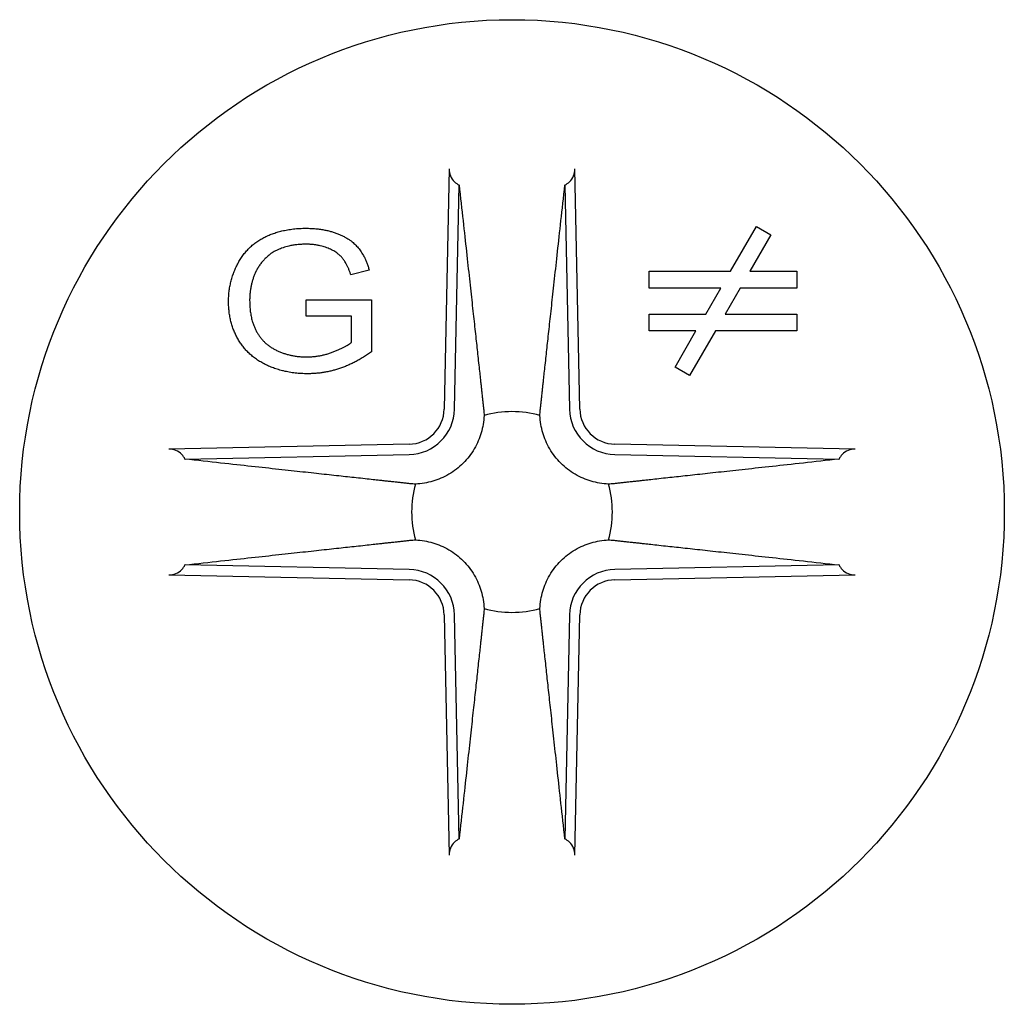
# Model space of a CAD drawing. Units: millimetres. Extents: x -6.1 to 19.6, y -92.8 to 0.
# Drawn here: x -3.5 to 3.5, y -61.1 to -54.1 of the extents above; entities that cross this region are included whole.
import ezdxf

# ---------------------------------------------------------------- set-up
doc = ezdxf.new("R2010")
doc.units = ezdxf.units.MM

# ---------------------------------------------------------------- blocks, each defined once
blk = doc.blocks.new('DSIX442X45PH2-Top')
at = {"layer": ''}
for p, q in [((-0.4466, 2.4405), (-0.4817, 0.7318)), ((0.4817, 0.7318), (0.4466, 2.4405)), ((-0.4089, 0.7303), (-0.3761, 2.3248)), ((0.3761, 2.3248), (0.4089, 0.7303)), ((1.5533, 1.7124), (1.7371, 2.0306)), ((1.7371, 2.0306), (1.841, 1.9706)), ((1.841, 1.9706), (1.6919, 1.7124)), ((-1.0152, 1.7199), (-1.1463, 1.6871)), ((0.9745, 1.7124), (1.5533, 1.7124)), ((0.9745, 1.5924), (0.9745, 1.7124)), ((1.6919, 1.7124), (2.0255, 1.7124)), ((2.0255, 1.7124), (2.0255, 1.5924)), ((1.4841, 1.5924), (0.9745, 1.5924)), ((1.3774, 1.4076), (1.4841, 1.5924)), ((1.6226, 1.5924), (1.5159, 1.4076)), ((2.0255, 1.5924), (1.6226, 1.5924)), ((-1.4642, 1.5095), (-0.9985, 1.5095)), ((-1.4642, 1.3914), (-1.4642, 1.5095)), ((-0.9985, 1.5095), (-0.9985, 1.1391)), ((0.9745, 1.4076), (1.3774, 1.4076)), ((0.9745, 1.2876), (0.9745, 1.4076)), ((1.5159, 1.4076), (2.0255, 1.4076)), ((2.0255, 1.4076), (2.0255, 1.2876)), ((-1.141, 1.3914), (-1.4642, 1.3914)), ((-1.141, 1.2062), (-1.141, 1.3914)), ((1.3081, 1.2876), (0.9745, 1.2876)), ((1.159, 1.0294), (1.3081, 1.2876)), ((1.4467, 1.2876), (1.2629, 0.9694)), ((2.0255, 1.2876), (1.4467, 1.2876)), ((1.2629, 0.9694), (1.159, 1.0294)), ((-0.7318, 0.4817), (-2.4405, 0.4466)), ((2.4405, 0.4466), (0.7318, 0.4817)), ((-2.3248, 0.3761), (-0.7303, 0.4089)), ((0.7303, 0.4089), (2.3248, 0.3761)), ((-0.7303, -0.4089), (-2.3248, -0.3761)), ((2.3248, -0.3761), (0.7303, -0.4089)), ((-2.4405, -0.4466), (-0.7318, -0.4817)), ((0.7318, -0.4817), (2.4405, -0.4466)), ((-0.4817, -0.7318), (-0.4466, -2.4405)), ((-0.3761, -2.3248), (-0.4089, -0.7303)), ((0.4089, -0.7303), (0.3761, -2.3248)), ((0.4466, -2.4405), (0.4817, -0.7318))]:
    blk.add_line(p, q, dxfattribs=at)
blk.add_circle((0, 0), 3.5, dxfattribs=at)
for centre, radius, start, end in [((-0.7371, 0.7371), 0.2554, 271.17957, 358.82043), ((-0.7371, 0.7371), 0.3283, 271.17957, 358.82043), ((0, 0), 0.7137, 73.85912, 106.14088), ((0.7371, 0.7371), 0.3283, 181.17957, 268.82043), ((0.7371, 0.7371), 0.2554, 181.17957, 268.82043), ((0, 0), 0.7137, 163.85912, 196.14088), ((0, 0), 0.7137, 343.85912, 16.14088), ((-0.7371, -0.7371), 0.3283, 1.17957, 88.82043), ((0.7371, -0.7371), 0.3283, 91.17957, 178.82043), ((-0.7371, -0.7371), 0.2554, 1.17957, 88.82043), ((0.7371, -0.7371), 0.2554, 91.17957, 178.82043), ((0, 0), 0.7137, 253.85912, 286.14088)]:
    blk.add_arc(centre, radius, start, end, dxfattribs=at)
for points, knots in [([(-0.4466, 2.4405), (-0.4469, 2.424), (-0.4436, 2.4047), (-0.4316, 2.3737), (-0.4201, 2.3576), (-0.3994, 2.3381), (-0.3878, 2.3306), (-0.3761, 2.3248)], [0.02962302, 0.02962302, 0.02962302, 0.02962302, 0.03457842, 0.03457842, 0.0402054, 0.0402054, 0.04490018, 0.04490018, 0.04490018, 0.04490018]), ([(0.3761, 2.3248), (0.3878, 2.3306), (0.3994, 2.3381), (0.4201, 2.3576), (0.4316, 2.3737), (0.4436, 2.4047), (0.4469, 2.424), (0.4466, 2.4405)], [0.06879192, 0.06879192, 0.06879192, 0.06879192, 0.0734867, 0.0734867, 0.07911368, 0.07911368, 0.08406908, 0.08406908, 0.08406908, 0.08406908]), ([(-0.1984, 0.6856), (-0.2006, 0.6436), (-0.2079, 0.6018), (-0.2301, 0.5265), (-0.2465, 0.4869), (-0.2902, 0.412), (-0.3177, 0.3766), (-0.3766, 0.3177), (-0.412, 0.2902), (-0.4869, 0.2465), (-0.5265, 0.2301), (-0.6018, 0.2079), (-0.6436, 0.2006), (-0.6856, 0.1984)], [0.24297793, 0.24297793, 0.24297793, 0.24297793, 0.25601784, 0.25601784, 0.26852313, 0.26852313, 0.28102843, 0.28102843, 0.29353372, 0.29353372, 0.30603901, 0.30603901, 0.31907892, 0.31907892, 0.31907892, 0.31907892]), ([(0.6856, 0.1984), (0.6436, 0.2006), (0.6018, 0.2079), (0.5265, 0.2301), (0.4869, 0.2465), (0.412, 0.2902), (0.3766, 0.3177), (0.3177, 0.3766), (0.2902, 0.412), (0.2465, 0.4869), (0.2301, 0.5265), (0.2079, 0.6018), (0.2006, 0.6436), (0.1984, 0.6856)], [0.24297793, 0.24297793, 0.24297793, 0.24297793, 0.25601784, 0.25601784, 0.26852313, 0.26852313, 0.28102843, 0.28102843, 0.29353372, 0.29353372, 0.30603901, 0.30603901, 0.31907892, 0.31907892, 0.31907892, 0.31907892]), ([(-2.3248, 0.3761), (-2.3306, 0.3878), (-2.3381, 0.3994), (-2.3576, 0.4201), (-2.3737, 0.4316), (-2.4047, 0.4436), (-2.424, 0.4469), (-2.4405, 0.4466)], [0.06879192, 0.06879192, 0.06879192, 0.06879192, 0.0734867, 0.0734867, 0.07911368, 0.07911368, 0.08406908, 0.08406908, 0.08406908, 0.08406908]), ([(2.4405, 0.4466), (2.424, 0.4469), (2.4047, 0.4436), (2.3737, 0.4316), (2.3576, 0.4201), (2.3381, 0.3994), (2.3306, 0.3878), (2.3248, 0.3761)], [0.02962302, 0.02962302, 0.02962302, 0.02962302, 0.03457842, 0.03457842, 0.0402054, 0.0402054, 0.04490018, 0.04490018, 0.04490018, 0.04490018]), ([(-0.6856, -0.1984), (-0.6436, -0.2006), (-0.6018, -0.2079), (-0.5265, -0.2301), (-0.4869, -0.2465), (-0.412, -0.2902), (-0.3766, -0.3177), (-0.3177, -0.3766), (-0.2902, -0.412), (-0.2465, -0.4869), (-0.2301, -0.5265), (-0.2079, -0.6018), (-0.2006, -0.6436), (-0.1984, -0.6856)], [0.24297793, 0.24297793, 0.24297793, 0.24297793, 0.25601784, 0.25601784, 0.26852313, 0.26852313, 0.28102843, 0.28102843, 0.29353372, 0.29353372, 0.30603901, 0.30603901, 0.31907892, 0.31907892, 0.31907892, 0.31907892]), ([(0.1984, -0.6856), (0.2006, -0.6436), (0.2079, -0.6018), (0.2301, -0.5265), (0.2465, -0.4869), (0.2902, -0.412), (0.3177, -0.3766), (0.3766, -0.3177), (0.412, -0.2902), (0.4869, -0.2465), (0.5265, -0.2301), (0.6018, -0.2079), (0.6436, -0.2006), (0.6856, -0.1984)], [0.24297793, 0.24297793, 0.24297793, 0.24297793, 0.25601784, 0.25601784, 0.26852313, 0.26852313, 0.28102843, 0.28102843, 0.29353372, 0.29353372, 0.30603901, 0.30603901, 0.31907892, 0.31907892, 0.31907892, 0.31907892]), ([(-2.4405, -0.4466), (-2.424, -0.4469), (-2.4047, -0.4436), (-2.3737, -0.4316), (-2.3576, -0.4201), (-2.3381, -0.3994), (-2.3306, -0.3878), (-2.3248, -0.3761)], [0.02962302, 0.02962302, 0.02962302, 0.02962302, 0.03457842, 0.03457842, 0.0402054, 0.0402054, 0.04490018, 0.04490018, 0.04490018, 0.04490018]), ([(2.3248, -0.3761), (2.3306, -0.3878), (2.3381, -0.3994), (2.3576, -0.4201), (2.3737, -0.4316), (2.4047, -0.4436), (2.424, -0.4469), (2.4405, -0.4466)], [0.06879192, 0.06879192, 0.06879192, 0.06879192, 0.0734867, 0.0734867, 0.07911368, 0.07911368, 0.08406908, 0.08406908, 0.08406908, 0.08406908]), ([(-0.3761, -2.3248), (-0.3878, -2.3306), (-0.3994, -2.3381), (-0.4201, -2.3576), (-0.4316, -2.3737), (-0.4436, -2.4047), (-0.4469, -2.424), (-0.4466, -2.4405)], [0.06879192, 0.06879192, 0.06879192, 0.06879192, 0.0734867, 0.0734867, 0.07911368, 0.07911368, 0.08406908, 0.08406908, 0.08406908, 0.08406908]), ([(0.4466, -2.4405), (0.4469, -2.424), (0.4436, -2.4047), (0.4316, -2.3737), (0.4201, -2.3576), (0.3994, -2.3381), (0.3878, -2.3306), (0.3761, -2.3248)], [0.02962302, 0.02962302, 0.02962302, 0.02962302, 0.03457842, 0.03457842, 0.0402054, 0.0402054, 0.04490018, 0.04490018, 0.04490018, 0.04490018])]:
    blk.add_open_spline(points, degree=3, knots=knots, dxfattribs=at)
for points, degree in [([(-0.376, 2.3245), (-0.3761, 2.3246), (-0.3761, 2.3247), (-0.3761, 2.3248)], 3), ([(0.3761, 2.3248), (0.3761, 2.3247), (0.3761, 2.3246), (0.376, 2.3245)], 3), ([(-2.0152, 1.495), (-2.0152, 1.6414), (-1.8811, 1.8944), (-1.6288, 2.0171), (-1.4649, 2.0171)], 2), ([(-1.4649, 2.0171), (-1.3453, 2.0171), (-1.1532, 1.947), (-1.0434, 1.8213), (-1.0152, 1.7199)], 2), ([(-1.4642, 1.9036), (-1.564, 1.9036), (-1.7088, 1.8487), (-1.798, 1.758), (-1.8232, 1.7046)], 2), ([(-1.1463, 1.6871), (-1.1707, 1.7633), (-1.2447, 1.851), (-1.3811, 1.9036), (-1.4642, 1.9036)], 2), ([(-1.8232, 1.7046), (-1.8651, 1.6117), (-1.8651, 1.5034)], 2), ([(-1.4535, 0.9829), (-1.6159, 0.9829), (-1.8803, 1.1094), (-2.0152, 1.3479), (-2.0152, 1.495)], 2), ([(-1.8651, 1.5034), (-1.8651, 1.37), (-1.7637, 1.1894), (-1.5709, 1.1025), (-1.4619, 1.1025)], 2), ([(-1.4619, 1.1025), (-1.3674, 1.1025), (-1.1875, 1.1688), (-1.141, 1.2062)], 2), ([(-0.9985, 1.1391), (-1.1059, 1.0614), (-1.3338, 0.9829), (-1.4535, 0.9829)], 2), ([(-0.2012, 0.7261), (-0.1998, 0.7128), (-0.1988, 0.6993), (-0.1984, 0.6856)], 3), ([(0.1984, 0.6856), (0.1988, 0.6993), (0.1998, 0.7128), (0.2012, 0.7261)], 3), ([(-2.3248, 0.3761), (-2.3247, 0.3761), (-2.3246, 0.3761), (-2.3245, 0.376)], 3), ([(2.3245, 0.376), (2.3246, 0.3761), (2.3247, 0.3761), (2.3248, 0.3761)], 3), ([(-0.6856, 0.1984), (-0.6993, 0.1988), (-0.7128, 0.1998), (-0.7261, 0.2012)], 3), ([(0.7261, 0.2012), (0.7128, 0.1998), (0.6993, 0.1988), (0.6856, 0.1984)], 3), ([(-0.7261, -0.2012), (-0.7128, -0.1998), (-0.6993, -0.1988), (-0.6856, -0.1984)], 3), ([(0.6856, -0.1984), (0.6993, -0.1988), (0.7128, -0.1998), (0.7261, -0.2012)], 3), ([(-2.3245, -0.376), (-2.3246, -0.3761), (-2.3247, -0.3761), (-2.3248, -0.3761)], 3), ([(2.3248, -0.3761), (2.3247, -0.3761), (2.3246, -0.3761), (2.3245, -0.376)], 3), ([(-0.1984, -0.6856), (-0.1988, -0.6993), (-0.1998, -0.7128), (-0.2012, -0.7261)], 3), ([(0.2012, -0.7261), (0.1998, -0.7128), (0.1988, -0.6993), (0.1984, -0.6856)], 3), ([(-0.3761, -2.3248), (-0.3761, -2.3247), (-0.3761, -2.3246), (-0.376, -2.3245)], 3), ([(0.376, -2.3245), (0.3761, -2.3246), (0.3761, -2.3247), (0.3761, -2.3248)], 3)]:
    blk.add_open_spline(points, degree=degree, dxfattribs=at)
for points, weights in [([(-0.376, 2.3245), (-0.2427, 1.1093), (-0.2012, 0.7261)], [1.00568293707, 1.18575219595, 1.01620843193]), ([(0.2012, 0.7261), (0.2427, 1.1093), (0.376, 2.3245)], [1.01620843193, 1.18575219595, 1.00568293707]), ([(-0.7261, 0.2012), (-1.1093, 0.2427), (-2.3245, 0.376)], [1.01620843193, 1.18575219596, 1.00568293707]), ([(2.3245, 0.376), (1.1093, 0.2427), (0.7261, 0.2012)], [1.00568293707, 1.18575219594, 1.01620843192]), ([(-2.3245, -0.376), (-1.1093, -0.2427), (-0.7261, -0.2012)], [1.00568293707, 1.18575219595, 1.01620843193]), ([(0.7261, -0.2012), (1.1093, -0.2427), (2.3245, -0.376)], [1.01620843193, 1.18575219598, 1.00568293707]), ([(-0.2012, -0.7261), (-0.2427, -1.1093), (-0.376, -2.3245)], [1.01620843192, 1.18575219594, 1.00568293707]), ([(0.376, -2.3245), (0.2427, -1.1093), (0.2012, -0.7261)], [1.00568293707, 1.18575219595, 1.01620843193])]:
    blk.add_rational_spline(points, weights, degree=2, dxfattribs=at)

msp = doc.modelspace()

# ---------------------------------------------------------------- block references
msp.add_blockref('DSIX442X45PH2-Top', (0, -57.5763))

doc.saveas('drawing.dxf')
